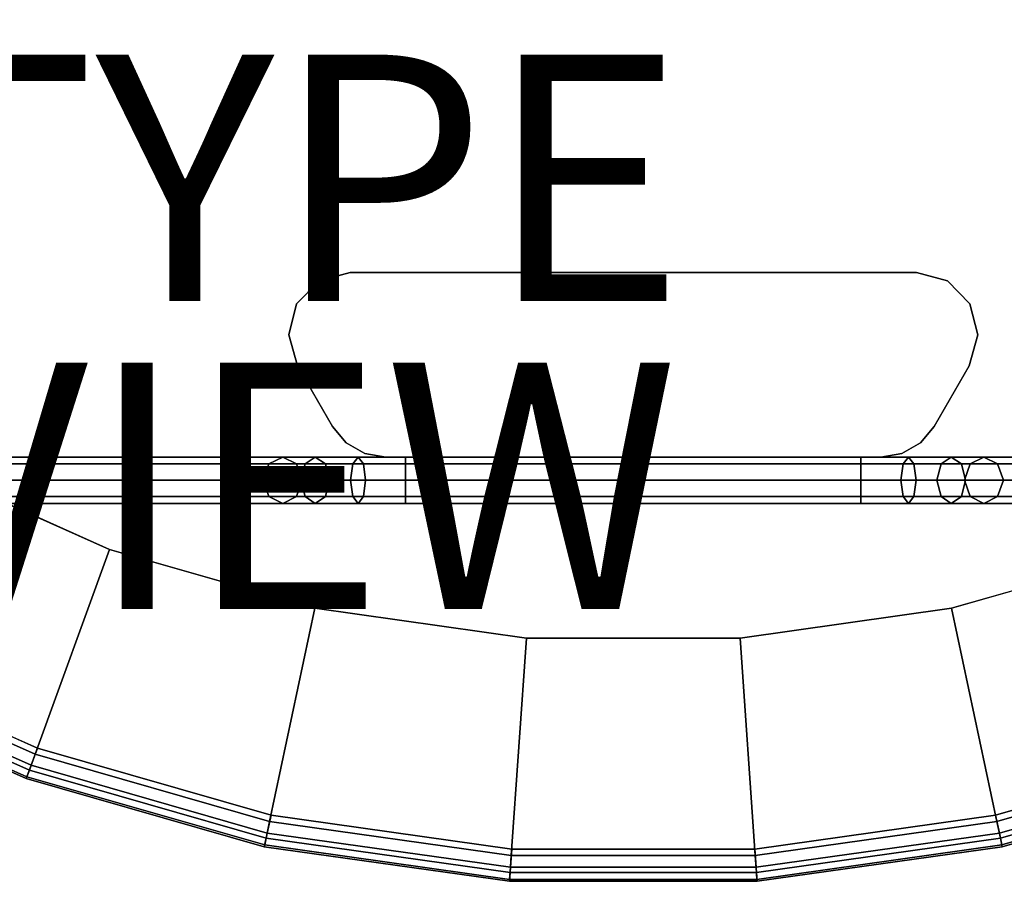
# Model space of a CAD drawing. Units: inches. Extents: x -9.1 to 9.1, y -8.2 to 9.9.
# Drawn here: x -5 to 3, y -8.2 to -1.2 of the extents above; entities that cross this region are included whole.
import ezdxf

# ---------------------------------------------------------------- set-up
doc = ezdxf.new("R2010")
doc.units = ezdxf.units.IN
doc.header["$MEASUREMENT"] = 0
for name, color, linetype in [('TABLE-BASE', 6, 'Continuous'), ('TABLE-FORMCOAT', 6, 'Continuous'), ('TABLE-TYPE', 7, 'Continuous'), ('TABLE-VIEW', 7, 'Continuous')]:
    doc.layers.add(name, color=color, linetype=linetype)
doc.styles.get("Standard").update_dxf_attribs({"font": 'arial.ttf'})

msp = doc.modelspace()

# ---------------------------------------------------------------- linework, layer by layer
at = {"layer": 'TABLE-BASE'}
for points in [[(-0.8354, 8.747, 0.1721), (-8.0087, -3.6775, 0.1721), (-8.0563, -3.65, 0.3047), (-0.883, 8.7745, 0.3047)], [(-0.883, 8.7745, 0.3047), (-8.0563, -3.65, 0.3047), (-8.0087, -3.6775, 0.4373), (-0.8354, 8.747, 0.4373)], [(-0.7206, 8.6807, 0.1172), (-7.8939, -3.7437, 0.1172), (-8.0087, -3.6775, 0.1721), (-0.8354, 8.747, 0.1721)], [(-0.8354, 8.747, 0.4373), (-8.0087, -3.6775, 0.4373), (-7.8939, -3.7437, 0.4922), (-0.7206, 8.6807, 0.4922)], [(7.8939, -3.7437, 0.1172), (0.7206, 8.6807, 0.1172), (0.8354, 8.747, 0.1721), (8.0087, -3.6775, 0.1721)], [(8.0087, -3.6775, 0.4373), (0.8354, 8.747, 0.4373), (0.7206, 8.6807, 0.4922), (7.8939, -3.7437, 0.4922)], [(8.0087, -3.6775, 0.1721), (0.8354, 8.747, 0.1721), (0.883, 8.7745, 0.3047), (8.0563, -3.65, 0.3047)], [(8.0563, -3.65, 0.3047), (0.883, 8.7745, 0.3047), (0.8354, 8.747, 0.4373), (8.0087, -3.6775, 0.4373)], [(-0.7206, 8.6807, 0.4922), (-7.8939, -3.7437, 0.4922), (-7.7791, -3.81, 0.4373), (-0.6058, 8.6144, 0.4373)], [(-0.6058, 8.6144, 0.1721), (-7.7791, -3.81, 0.1721), (-7.8939, -3.7437, 0.1172), (-0.7206, 8.6807, 0.1172)], [(7.8939, -3.7437, 0.4922), (0.7206, 8.6807, 0.4922), (0.6058, 8.6144, 0.4373), (7.7791, -3.81, 0.4373)], [(7.7791, -3.81, 0.1721), (0.6058, 8.6144, 0.1721), (0.7206, 8.6807, 0.1172), (7.8939, -3.7437, 0.1172)], [(-0.6058, 8.6144, 0.4373), (-7.7791, -3.81, 0.4373), (-7.7315, -3.8375, 0.3047), (-0.5582, 8.587, 0.3047)], [(-0.5582, 8.587, 0.3047), (-7.7315, -3.8375, 0.3047), (-7.7791, -3.81, 0.1721), (-0.6058, 8.6144, 0.1721)], [(7.7791, -3.81, 0.4373), (0.6058, 8.6144, 0.4373), (0.5582, 8.587, 0.3047), (7.7315, -3.8375, 0.3047)], [(7.7315, -3.8375, 0.3047), (0.5582, 8.587, 0.3047), (0.6058, 8.6144, 0.1721), (7.7791, -3.81, 0.1721)], [(-2.5512, -3.3361, 25.0414), (-2.5512, -3.3361, 25.2214), (-2.299, -3.2678, 25.2214), (-2.299, -3.2678, 25.0414)], [(-2.299, -3.2678, 25.2214), (2.299, -3.2678, 25.2214), (2.299, -3.2678, 25.0414), (-2.299, -3.2678, 25.0414)], [(2.299, -3.2678, 25.0414), (2.299, -3.2678, 25.2214), (2.5512, -3.3361, 25.2214), (2.5512, -3.3361, 25.0414)], [(-2.7345, -3.5222, 25.0414), (-2.7345, -3.5222, 25.2214), (-2.5512, -3.3361, 25.2214), (-2.5512, -3.3361, 25.0414)], [(2.5512, -3.3361, 25.0414), (2.5512, -3.3361, 25.2214), (2.7345, -3.5222, 25.2214), (2.7345, -3.5222, 25.0414)], [(-2.7989, -3.7754, 25.0414), (-2.7989, -3.7754, 25.2214), (-2.7345, -3.5222, 25.2214), (-2.7345, -3.5222, 25.0414)], [(2.7345, -3.5222, 25.0414), (2.7345, -3.5222, 25.2214), (2.7989, -3.7754, 25.2214), (2.7989, -3.7754, 25.0414)], [(-2.7268, -4.0266, 25.0414), (-2.7268, -4.0266, 25.2214), (-2.7989, -3.7754, 25.2214), (-2.7989, -3.7754, 25.0414)], [(2.7989, -3.7754, 25.0414), (2.7989, -3.7754, 25.2214), (2.7268, -4.0266, 25.2214), (2.7268, -4.0266, 25.0414)], [(-2.7268, -4.0266, 25.0414), (-2.4432, -4.5178, 25.0414), (-2.4432, -4.5178, 25.2214), (-2.7268, -4.0266, 25.2214)], [(2.4432, -4.5178, 25.0414), (2.7268, -4.0266, 25.0414), (2.7268, -4.0266, 25.2214), (2.4432, -4.5178, 25.2214)], [(-2.4432, -4.5178, 25.2214), (-2.4432, -4.5178, 25.0414), (-2.3316, -4.6508, 25.0414), (-2.3316, -4.6508, 25.2214)], [(2.4432, -4.5178, 25.2214), (2.3316, -4.6508, 25.2214), (2.3316, -4.6508, 25.0414), (2.4432, -4.5178, 25.0414)], [(-2.3316, -4.6508, 25.2214), (-2.3316, -4.6508, 25.0414), (-2.1812, -4.7376, 25.0414), (-2.1812, -4.7376, 25.2214)], [(2.3316, -4.6508, 25.2214), (2.1812, -4.7376, 25.2214), (2.1812, -4.7376, 25.0414), (2.3316, -4.6508, 25.0414)], [(-2.8475, -4.7678, 24.6714), (-8.0364, -4.7678, 5.3715), (-8.1485, -4.8227, 5.4423), (-2.9595, -4.8227, 24.7422)], [(-2.7354, -4.8227, 24.6006), (-7.9243, -4.8227, 5.3007), (-8.0364, -4.7678, 5.3715), (-2.8475, -4.7678, 24.6714)], [(-7.1733, -4.8227, 0.4373), (7.1733, -4.8227, 0.4373), (7.1733, -4.7678, 0.3047), (-7.1733, -4.7678, 0.3047)], [(-7.1733, -4.7678, 0.3047), (7.1733, -4.7678, 0.3047), (7.1733, -4.8227, 0.1721), (-7.1733, -4.8227, 0.1721)], [(-2.8475, -4.7678, 24.6714), (-2.9595, -4.8227, 24.7422), (-2.6652, -4.8227, 25.0698), (-2.5828, -4.7678, 24.9659)], [(-2.7354, -4.8227, 24.6006), (-2.8475, -4.7678, 24.6714), (-2.5828, -4.7678, 24.9659), (-2.5005, -4.8227, 24.862)], [(-2.5828, -4.7678, 24.9659), (-2.6652, -4.8227, 25.0698), (-2.2791, -4.8227, 25.2817), (-2.2357, -4.7678, 25.1564)], [(-2.5005, -4.8227, 24.862), (-2.5828, -4.7678, 24.9659), (-2.2357, -4.7678, 25.1564), (-2.1923, -4.8227, 25.0311)], [(-2.2357, -4.7678, 25.1564), (-2.2791, -4.8227, 25.2817), (-1.8494, -4.8227, 25.354), (-1.8494, -4.7678, 25.2214)], [(-2.1923, -4.8227, 25.0311), (-2.2357, -4.7678, 25.1564), (-1.8494, -4.7678, 25.2214), (-1.8494, -4.8227, 25.0888)], [(-2.1812, -4.7376, 25.2214), (-2.1812, -4.7376, 25.0414), (-2.0102, -4.7678, 25.0414), (-2.0102, -4.7678, 25.2214)], [(-2.0102, -4.7678, 25.2214), (-2.0102, -4.7678, 25.0414), (2.0102, -4.7678, 25.0414), (2.0102, -4.7678, 25.2214)], [(-1.8494, -4.7678, 25.2214), (-1.8494, -4.8227, 25.354), (1.8494, -4.8227, 25.354), (1.8494, -4.7678, 25.2214)], [(-1.8494, -4.8227, 25.0888), (-1.8494, -4.7678, 25.2214), (1.8494, -4.7678, 25.2214), (1.8494, -4.8227, 25.0888)], [(1.8494, -4.7678, 25.2214), (1.8494, -4.8227, 25.354), (2.2791, -4.8227, 25.2817), (2.2357, -4.7678, 25.1564)], [(1.8494, -4.8227, 25.0888), (1.8494, -4.7678, 25.2214), (2.2357, -4.7678, 25.1564), (2.1923, -4.8227, 25.0311)], [(2.1812, -4.7376, 25.2214), (2.0102, -4.7678, 25.2214), (2.0102, -4.7678, 25.0414), (2.1812, -4.7376, 25.0414)], [(2.1923, -4.8227, 25.0311), (2.2357, -4.7678, 25.1564), (2.5828, -4.7678, 24.9659), (2.5005, -4.8227, 24.862)], [(2.2357, -4.7678, 25.1564), (2.2791, -4.8227, 25.2817), (2.6652, -4.8227, 25.0698), (2.5828, -4.7678, 24.9659)], [(2.5005, -4.8227, 24.862), (2.5828, -4.7678, 24.9659), (2.8475, -4.7678, 24.6714), (2.7354, -4.8227, 24.6006)], [(2.5828, -4.7678, 24.9659), (2.6652, -4.8227, 25.0698), (2.9595, -4.8227, 24.7422), (2.8475, -4.7678, 24.6714)], [(2.7354, -4.8227, 24.6006), (2.8475, -4.7678, 24.6714), (8.0364, -4.7678, 5.3715), (7.9243, -4.8227, 5.3007)], [(2.8475, -4.7678, 24.6714), (2.9595, -4.8227, 24.7422), (8.1485, -4.8227, 5.4423), (8.0364, -4.7678, 5.3715)], [(-2.9595, -4.8227, 24.7422), (-8.1485, -4.8227, 5.4423), (-8.1949, -4.9553, 5.4716), (-3.006, -4.9553, 24.7715)], [(-2.6889, -4.9553, 24.5712), (-7.8779, -4.9553, 5.2713), (-7.9243, -4.8227, 5.3007), (-2.7354, -4.8227, 24.6006)], [(-7.1733, -4.9553, 0.4922), (7.1733, -4.9553, 0.4922), (7.1733, -4.8227, 0.4373), (-7.1733, -4.8227, 0.4373)], [(-7.1733, -4.8227, 0.1721), (7.1733, -4.8227, 0.1721), (7.1733, -4.9553, 0.1172), (-7.1733, -4.9553, 0.1172)], [(-2.9595, -4.8227, 24.7422), (-3.006, -4.9553, 24.7715), (-2.6993, -4.9553, 25.1129), (-2.6652, -4.8227, 25.0698)], [(-2.6889, -4.9553, 24.5712), (-2.7354, -4.8227, 24.6006), (-2.5005, -4.8227, 24.862), (-2.4663, -4.9553, 24.819)], [(-2.6652, -4.8227, 25.0698), (-2.6993, -4.9553, 25.1129), (-2.297, -4.9553, 25.3336), (-2.2791, -4.8227, 25.2817)], [(-2.4663, -4.9553, 24.819), (-2.5005, -4.8227, 24.862), (-2.1923, -4.8227, 25.0311), (-2.1743, -4.9553, 24.9792)], [(-2.2791, -4.8227, 25.2817), (-2.297, -4.9553, 25.3336), (-1.8494, -4.9553, 25.4089), (-1.8494, -4.8227, 25.354)], [(-2.1743, -4.9553, 24.9792), (-2.1923, -4.8227, 25.0311), (-1.8494, -4.8227, 25.0888), (-1.8494, -4.9553, 25.0339)], [(-1.8494, -4.8227, 25.354), (-1.8494, -4.9553, 25.4089), (1.8494, -4.9553, 25.4089), (1.8494, -4.8227, 25.354)], [(-1.8494, -4.9553, 25.0339), (-1.8494, -4.8227, 25.0888), (1.8494, -4.8227, 25.0888), (1.8494, -4.9553, 25.0339)], [(1.8494, -4.8227, 25.354), (1.8494, -4.9553, 25.4089), (2.297, -4.9553, 25.3336), (2.2791, -4.8227, 25.2817)], [(1.8494, -4.9553, 25.0339), (1.8494, -4.8227, 25.0888), (2.1923, -4.8227, 25.0311), (2.1743, -4.9553, 24.9792)], [(2.1743, -4.9553, 24.9792), (2.1923, -4.8227, 25.0311), (2.5005, -4.8227, 24.862), (2.4663, -4.9553, 24.819)], [(2.2791, -4.8227, 25.2817), (2.297, -4.9553, 25.3336), (2.6993, -4.9553, 25.1129), (2.6652, -4.8227, 25.0698)], [(2.4663, -4.9553, 24.819), (2.5005, -4.8227, 24.862), (2.7354, -4.8227, 24.6006), (2.6889, -4.9553, 24.5712)], [(2.6652, -4.8227, 25.0698), (2.6993, -4.9553, 25.1129), (3.006, -4.9553, 24.7715), (2.9595, -4.8227, 24.7422)], [(2.6889, -4.9553, 24.5712), (2.7354, -4.8227, 24.6006), (7.9243, -4.8227, 5.3007), (7.8779, -4.9553, 5.2713)], [(2.9595, -4.8227, 24.7422), (3.006, -4.9553, 24.7715), (8.1949, -4.9553, 5.4716), (8.1485, -4.8227, 5.4423)], [(-3.006, -4.9553, 24.7715), (-8.1949, -4.9553, 5.4716), (-8.1485, -5.0879, 5.4423), (-2.9595, -5.0879, 24.7422)], [(-2.7354, -5.0879, 24.6006), (-7.9243, -5.0879, 5.3007), (-7.8779, -4.9553, 5.2713), (-2.6889, -4.9553, 24.5712)], [(-7.1733, -4.9553, 0.1172), (7.1733, -4.9553, 0.1172), (7.1733, -5.0879, 0.1721), (-7.1733, -5.0879, 0.1721)], [(-7.1733, -5.0879, 0.4373), (7.1733, -5.0879, 0.4373), (7.1733, -4.9553, 0.4922), (-7.1733, -4.9553, 0.4922)], [(-3.006, -4.9553, 24.7715), (-2.9595, -5.0879, 24.7422), (-2.6652, -5.0879, 25.0698), (-2.6993, -4.9553, 25.1129)], [(-2.7354, -5.0879, 24.6006), (-2.6889, -4.9553, 24.5712), (-2.4663, -4.9553, 24.819), (-2.5005, -5.0879, 24.862)], [(-2.6993, -4.9553, 25.1129), (-2.6652, -5.0879, 25.0698), (-2.2791, -5.0879, 25.2817), (-2.297, -4.9553, 25.3336)], [(-2.5005, -5.0879, 24.862), (-2.4663, -4.9553, 24.819), (-2.1743, -4.9553, 24.9792), (-2.1923, -5.0879, 25.0311)], [(-2.297, -4.9553, 25.3336), (-2.2791, -5.0879, 25.2817), (-1.8494, -5.0879, 25.354), (-1.8494, -4.9553, 25.4089)], [(-2.1923, -5.0879, 25.0311), (-2.1743, -4.9553, 24.9792), (-1.8494, -4.9553, 25.0339), (-1.8494, -5.0879, 25.0888)], [(-1.8494, -5.0879, 25.0888), (-1.8494, -4.9553, 25.0339), (1.8494, -4.9553, 25.0339), (1.8494, -5.0879, 25.0888)], [(-1.8494, -4.9553, 25.4089), (-1.8494, -5.0879, 25.354), (1.8494, -5.0879, 25.354), (1.8494, -4.9553, 25.4089)], [(1.8494, -5.0879, 25.0888), (1.8494, -4.9553, 25.0339), (2.1743, -4.9553, 24.9792), (2.1923, -5.0879, 25.0311)], [(1.8494, -4.9553, 25.4089), (1.8494, -5.0879, 25.354), (2.2791, -5.0879, 25.2817), (2.297, -4.9553, 25.3336)], [(2.1923, -5.0879, 25.0311), (2.1743, -4.9553, 24.9792), (2.4663, -4.9553, 24.819), (2.5005, -5.0879, 24.862)], [(2.297, -4.9553, 25.3336), (2.2791, -5.0879, 25.2817), (2.6652, -5.0879, 25.0698), (2.6993, -4.9553, 25.1129)], [(2.5005, -5.0879, 24.862), (2.4663, -4.9553, 24.819), (2.6889, -4.9553, 24.5712), (2.7354, -5.0879, 24.6006)], [(2.6993, -4.9553, 25.1129), (2.6652, -5.0879, 25.0698), (2.9595, -5.0879, 24.7422), (3.006, -4.9553, 24.7715)], [(2.7354, -5.0879, 24.6006), (2.6889, -4.9553, 24.5712), (7.8779, -4.9553, 5.2713), (7.9243, -5.0879, 5.3007)], [(3.006, -4.9553, 24.7715), (2.9595, -5.0879, 24.7422), (8.1485, -5.0879, 5.4423), (8.1949, -4.9553, 5.4716)], [(-2.9595, -5.0879, 24.7422), (-8.1485, -5.0879, 5.4423), (-8.0364, -5.1428, 5.3715), (-2.8475, -5.1428, 24.6714)], [(-2.8475, -5.1428, 24.6714), (-8.0364, -5.1428, 5.3715), (-7.9243, -5.0879, 5.3007), (-2.7354, -5.0879, 24.6006)], [(-7.1733, -5.0879, 0.1721), (7.1733, -5.0879, 0.1721), (7.1733, -5.1428, 0.3047), (-7.1733, -5.1428, 0.3047)], [(-7.1733, -5.1428, 0.3047), (7.1733, -5.1428, 0.3047), (7.1733, -5.0879, 0.4373), (-7.1733, -5.0879, 0.4373)], [(-2.9595, -5.0879, 24.7422), (-2.8475, -5.1428, 24.6714), (-2.5828, -5.1428, 24.9659), (-2.6652, -5.0879, 25.0698)], [(-2.8475, -5.1428, 24.6714), (-2.7354, -5.0879, 24.6006), (-2.5005, -5.0879, 24.862), (-2.5828, -5.1428, 24.9659)], [(-2.6652, -5.0879, 25.0698), (-2.5828, -5.1428, 24.9659), (-2.2357, -5.1428, 25.1564), (-2.2791, -5.0879, 25.2817)], [(-2.5828, -5.1428, 24.9659), (-2.5005, -5.0879, 24.862), (-2.1923, -5.0879, 25.0311), (-2.2357, -5.1428, 25.1564)], [(-2.2791, -5.0879, 25.2817), (-2.2357, -5.1428, 25.1564), (-1.8494, -5.1428, 25.2214), (-1.8494, -5.0879, 25.354)], [(-2.2357, -5.1428, 25.1564), (-2.1923, -5.0879, 25.0311), (-1.8494, -5.0879, 25.0888), (-1.8494, -5.1428, 25.2214)], [(-1.8494, -5.1428, 25.2214), (-1.8494, -5.0879, 25.0888), (1.8494, -5.0879, 25.0888), (1.8494, -5.1428, 25.2214)], [(-1.8494, -5.0879, 25.354), (-1.8494, -5.1428, 25.2214), (1.8494, -5.1428, 25.2214), (1.8494, -5.0879, 25.354)], [(1.8494, -5.1428, 25.2214), (1.8494, -5.0879, 25.0888), (2.1923, -5.0879, 25.0311), (2.2357, -5.1428, 25.1564)], [(1.8494, -5.0879, 25.354), (1.8494, -5.1428, 25.2214), (2.2357, -5.1428, 25.1564), (2.2791, -5.0879, 25.2817)], [(2.2357, -5.1428, 25.1564), (2.1923, -5.0879, 25.0311), (2.5005, -5.0879, 24.862), (2.5828, -5.1428, 24.9659)], [(2.2791, -5.0879, 25.2817), (2.2357, -5.1428, 25.1564), (2.5828, -5.1428, 24.9659), (2.6652, -5.0879, 25.0698)], [(2.5828, -5.1428, 24.9659), (2.5005, -5.0879, 24.862), (2.7354, -5.0879, 24.6006), (2.8475, -5.1428, 24.6714)], [(2.6652, -5.0879, 25.0698), (2.5828, -5.1428, 24.9659), (2.8475, -5.1428, 24.6714), (2.9595, -5.0879, 24.7422)], [(2.8475, -5.1428, 24.6714), (2.7354, -5.0879, 24.6006), (7.9243, -5.0879, 5.3007), (8.0364, -5.1428, 5.3715)], [(2.9595, -5.0879, 24.7422), (2.8475, -5.1428, 24.6714), (8.0364, -5.1428, 5.3715), (8.1485, -5.0879, 5.4423)]]:
    msp.add_3dface(points, dxfattribs=at)
for points, invisible_edges in [([(2.5512, -3.3361, 25.2214), (2.299, -3.2678, 25.2214), (-2.299, -3.2678, 25.2214), (-2.5512, -3.3361, 25.2214)], 8), ([(-2.5512, -3.3361, 25.0414), (-2.299, -3.2678, 25.0414), (2.299, -3.2678, 25.0414), (2.5512, -3.3361, 25.0414)], 8), ([(2.7345, -3.5222, 25.2214), (2.5512, -3.3361, 25.2214), (-2.5512, -3.3361, 25.2214), (-2.7345, -3.5222, 25.2214)], 10), ([(-2.7345, -3.5222, 25.0414), (-2.5512, -3.3361, 25.0414), (2.5512, -3.3361, 25.0414), (2.7345, -3.5222, 25.0414)], 10), ([(2.7989, -3.7754, 25.2214), (2.7345, -3.5222, 25.2214), (-2.7345, -3.5222, 25.2214), (-2.7989, -3.7754, 25.2214)], 10), ([(-2.7989, -3.7754, 25.0414), (-2.7345, -3.5222, 25.0414), (2.7345, -3.5222, 25.0414), (2.7989, -3.7754, 25.0414)], 10), ([(2.7268, -4.0266, 25.2214), (2.7989, -3.7754, 25.2214), (-2.7989, -3.7754, 25.2214), (-2.7268, -4.0266, 25.2214)], 10), ([(-2.7268, -4.0266, 25.0414), (-2.7989, -3.7754, 25.0414), (2.7989, -3.7754, 25.0414), (2.7268, -4.0266, 25.0414)], 10), ([(-2.7268, -4.0266, 25.0414), (2.7268, -4.0266, 25.0414), (2.4432, -4.5178, 25.0414), (-2.4432, -4.5178, 25.0414)], 5), ([(2.4432, -4.5178, 25.2214), (2.7268, -4.0266, 25.2214), (-2.7268, -4.0266, 25.2214), (-2.4432, -4.5178, 25.2214)], 10), ([(-2.3316, -4.6508, 25.0414), (-2.4432, -4.5178, 25.0414), (2.4432, -4.5178, 25.0414), (2.3316, -4.6508, 25.0414)], 10), ([(2.4432, -4.5178, 25.2214), (-2.4432, -4.5178, 25.2214), (-2.3316, -4.6508, 25.2214), (2.3316, -4.6508, 25.2214)], 5), ([(-2.3316, -4.6508, 25.0414), (2.3316, -4.6508, 25.0414), (2.1812, -4.7376, 25.0414), (-2.1812, -4.7376, 25.0414)], 5), ([(2.1812, -4.7376, 25.2214), (2.3316, -4.6508, 25.2214), (-2.3316, -4.6508, 25.2214), (-2.1812, -4.7376, 25.2214)], 10), ([(-2.0102, -4.7678, 25.0414), (-2.1812, -4.7376, 25.0414), (2.1812, -4.7376, 25.0414), (2.0102, -4.7678, 25.0414)], 2), ([(2.1812, -4.7376, 25.2214), (-2.1812, -4.7376, 25.2214), (-2.0102, -4.7678, 25.2214), (2.0102, -4.7678, 25.2214)], 1)]:
    msp.add_3dface(points, dxfattribs=dict(at, invisible_edges=invisible_edges))
at = {"layer": 'TABLE-FORMCOAT'}
for points, invisible_edges in [([(-8.5947, -0.6273, 25.9922), (-8.8011, -2.5911, 25.9922), (8.8011, -2.5911, 25.9922), (8.5947, -0.6273, 25.9922)], 10), ([(-6.9035, -0.9255, 25.2422), (6.9035, -0.9255, 25.2422), (7.0849, -2.651, 25.2422), (-7.0849, -2.651, 25.2422)], 5), ([(-8.7375, -3.5128, 25.9922), (8.7375, -3.5128, 25.9922), (8.8011, -2.5911, 25.9922), (-8.8011, -2.5911, 25.9922)], 5), ([(-7.0349, -3.2886, 25.2422), (-7.0849, -2.651, 25.2422), (7.0849, -2.651, 25.2422), (7.0349, -3.2886, 25.2422)], 10), ([(-7.0349, -3.2886, 25.2422), (7.0349, -3.2886, 25.2422), (6.9846, -3.6598, 25.2422), (-6.9846, -3.6598, 25.2422)], 5), ([(-8.7375, -3.5128, 25.9922), (-8.538, -4.3919, 25.9922), (8.538, -4.3919, 25.9922), (8.7375, -3.5128, 25.9922)], 10), ([(-6.924, -3.8329, 25.2422), (-6.9846, -3.6598, 25.2422), (6.9846, -3.6598, 25.2422), (6.924, -3.8329, 25.2422)], 10), ([(-6.924, -3.8329, 25.2422), (6.924, -3.8329, 25.2422), (6.8549, -3.9577, 25.2422), (-6.8549, -3.9577, 25.2422)], 5), ([(-6.7814, -4.08, 25.2422), (-6.8549, -3.9577, 25.2422), (6.8549, -3.9577, 25.2422), (6.7814, -4.08, 25.2422)], 10), ([(-6.7814, -4.08, 25.2422), (6.7814, -4.08, 25.2422), (6.6618, -4.2189, 25.2422), (-6.6618, -4.2189, 25.2422)], 5), ([(-6.3655, -4.4481, 25.2422), (-6.6618, -4.2189, 25.2422), (6.6618, -4.2189, 25.2422), (6.3655, -4.4481, 25.2422)], 10), ([(-8.4408, -4.638, 25.9922), (8.4408, -4.638, 25.9922), (8.538, -4.3919, 25.9922), (-8.538, -4.3919, 25.9922)], 5), ([(-6.3655, -4.4481, 25.2422), (6.3655, -4.4481, 25.2422), (5.8383, -4.8102, 25.2422), (-5.8383, -4.8102, 25.2422)], 5), ([(-8.4408, -4.638, 25.9922), (-8.3421, -4.8163, 25.9922), (8.3421, -4.8163, 25.9922), (8.4408, -4.638, 25.9922)], 10), ([(-8.2371, -4.991, 25.9922), (8.2371, -4.991, 25.9922), (8.3421, -4.8163, 25.9922), (-8.3421, -4.8163, 25.9922)], 5), ([(-4.2533, -5.5159, 25.2422), (-5.8383, -4.8102, 25.2422), (5.8383, -4.8102, 25.2422), (4.2533, -5.5159, 25.2422)], 10), ([(-8.2371, -4.991, 25.9922), (-8.0725, -5.1982, 25.9922), (8.0725, -5.1982, 25.9922), (8.2371, -4.991, 25.9922)], 10), ([(-7.4109, -5.8105, 25.9922), (7.4109, -5.8105, 25.9922), (8.0725, -5.1982, 25.9922), (-8.0725, -5.1982, 25.9922)], 5), ([(-4.2533, -5.5159, 25.2422), (4.2533, -5.5159, 25.2422), (2.5856, -5.9941, 25.2422), (-2.5856, -5.9941, 25.2422)], 5), ([(-7.4109, -5.8105, 25.9922), (-6.6445, -6.3265, 25.9922), (6.6445, -6.3265, 25.9922), (7.4109, -5.8105, 25.9922)], 10), ([(-0.8675, -6.2356, 25.2422), (-2.5856, -5.9941, 25.2422), (2.5856, -5.9941, 25.2422), (0.8675, -6.2356, 25.2422)], 2), ([(-4.8407, -7.1296, 25.9922), (4.8407, -7.1296, 25.9922), (6.6445, -6.3265, 25.9922), (-6.6445, -6.3265, 25.9922)], 5), ([(-4.8407, -7.1296, 25.9922), (-2.9426, -7.6738, 25.9922), (2.9426, -7.6738, 25.9922), (4.8407, -7.1296, 25.9922)], 10), ([(-0.9873, -7.9486, 25.9922), (0.9873, -7.9486, 25.9922), (2.9426, -7.6738, 25.9922), (-2.9426, -7.6738, 25.9922)], 4)]:
    msp.add_3dface(points, dxfattribs=dict(at, invisible_edges=invisible_edges))
for points in [[(-5.8383, -4.8102, 25.2422), (-4.2533, -5.5159, 25.2422), (-4.8589, -7.1798, 25.4629), (-6.6696, -6.3737, 25.4629)], [(-2.5856, -5.9941, 25.2422), (-2.9537, -7.7262, 25.4629), (-4.8589, -7.1798, 25.4629), (-4.2533, -5.5159, 25.2422)], [(4.2533, -5.5159, 25.2422), (4.8589, -7.1798, 25.4629), (2.9537, -7.7262, 25.4629), (2.5856, -5.9941, 25.2422)], [(-2.5856, -5.9941, 25.2422), (-0.8675, -6.2356, 25.2422), (-0.991, -8.002, 25.4629), (-2.9537, -7.7262, 25.4629)], [(0.8675, -6.2356, 25.2422), (2.5856, -5.9941, 25.2422), (2.9537, -7.7262, 25.4629), (0.991, -8.002, 25.4629)], [(0.8675, -6.2356, 25.2422), (0.991, -8.002, 25.4629), (-0.991, -8.002, 25.4629), (-0.8675, -6.2356, 25.2422)], [(-4.8589, -7.1798, 25.4629), (-4.9056, -7.308, 25.5365), (-6.7336, -6.4941, 25.5365), (-6.6696, -6.3737, 25.4629)], [(-4.8914, -7.269, 25.9473), (-4.8407, -7.1296, 25.9922), (-6.6445, -6.3265, 25.9922), (-6.7141, -6.4574, 25.9473)], [(-4.9251, -7.3615, 25.8276), (-4.8914, -7.269, 25.9473), (-6.7141, -6.4574, 25.9473), (-6.7604, -6.5444, 25.8276)], [(-4.9056, -7.308, 25.5365), (-4.9304, -7.3762, 25.6735), (-6.7677, -6.5581, 25.6735), (-6.7336, -6.4941, 25.5365)], [(-4.9304, -7.3762, 25.6735), (-4.9251, -7.3615, 25.8276), (-6.7604, -6.5444, 25.8276), (-6.7677, -6.5581, 25.6735)], [(-2.9537, -7.7262, 25.4629), (-2.9821, -7.8595, 25.5365), (-4.9056, -7.308, 25.5365), (-4.8589, -7.1798, 25.4629)], [(-2.9734, -7.8189, 25.9473), (-2.9426, -7.6738, 25.9922), (-4.8407, -7.1296, 25.9922), (-4.8914, -7.269, 25.9473)], [(4.8914, -7.269, 25.9473), (4.8407, -7.1296, 25.9922), (2.9426, -7.6738, 25.9922), (2.9734, -7.8189, 25.9473)], [(4.8589, -7.1798, 25.4629), (4.9056, -7.308, 25.5365), (2.9821, -7.8595, 25.5365), (2.9537, -7.7262, 25.4629)], [(-2.9939, -7.9153, 25.8276), (-2.9734, -7.8189, 25.9473), (-4.8914, -7.269, 25.9473), (-4.9251, -7.3615, 25.8276)], [(4.9251, -7.3615, 25.8276), (4.8914, -7.269, 25.9473), (2.9734, -7.8189, 25.9473), (2.9939, -7.9153, 25.8276)], [(-2.9821, -7.8595, 25.5365), (-2.9972, -7.9305, 25.6735), (-4.9304, -7.3762, 25.6735), (-4.9056, -7.308, 25.5365)], [(4.9056, -7.308, 25.5365), (4.9304, -7.3762, 25.6735), (2.9972, -7.9305, 25.6735), (2.9821, -7.8595, 25.5365)], [(-2.9972, -7.9305, 25.6735), (-2.9939, -7.9153, 25.8276), (-4.9251, -7.3615, 25.8276), (-4.9304, -7.3762, 25.6735)], [(4.9304, -7.3762, 25.6735), (4.9251, -7.3615, 25.8276), (2.9939, -7.9153, 25.8276), (2.9972, -7.9305, 25.6735)], [(-0.9976, -8.0966, 25.9473), (-0.9873, -7.9486, 25.9922), (-2.9426, -7.6738, 25.9922), (-2.9734, -7.8189, 25.9473)], [(2.9734, -7.8189, 25.9473), (2.9426, -7.6738, 25.9922), (0.9873, -7.9486, 25.9922), (0.9976, -8.0966, 25.9473)], [(-0.991, -8.002, 25.4629), (-1.0005, -8.138, 25.5365), (-2.9821, -7.8595, 25.5365), (-2.9537, -7.7262, 25.4629)], [(2.9537, -7.7262, 25.4629), (2.9821, -7.8595, 25.5365), (1.0005, -8.138, 25.5365), (0.991, -8.002, 25.4629)], [(-1.0045, -8.1949, 25.8276), (-0.9976, -8.0966, 25.9473), (-2.9734, -7.8189, 25.9473), (-2.9939, -7.9153, 25.8276)], [(2.9939, -7.9153, 25.8276), (2.9734, -7.8189, 25.9473), (0.9976, -8.0966, 25.9473), (1.0045, -8.1949, 25.8276)], [(-1.0005, -8.138, 25.5365), (-1.0056, -8.2104, 25.6735), (-2.9972, -7.9305, 25.6735), (-2.9821, -7.8595, 25.5365)], [(-1.0056, -8.2104, 25.6735), (-1.0045, -8.1949, 25.8276), (-2.9939, -7.9153, 25.8276), (-2.9972, -7.9305, 25.6735)], [(2.9821, -7.8595, 25.5365), (2.9972, -7.9305, 25.6735), (1.0056, -8.2104, 25.6735), (1.0005, -8.138, 25.5365)], [(2.9972, -7.9305, 25.6735), (2.9939, -7.9153, 25.8276), (1.0045, -8.1949, 25.8276), (1.0056, -8.2104, 25.6735)], [(0.9976, -8.0966, 25.9473), (0.9873, -7.9486, 25.9922), (-0.9873, -7.9486, 25.9922), (-0.9976, -8.0966, 25.9473)], [(0.991, -8.002, 25.4629), (1.0005, -8.138, 25.5365), (-1.0005, -8.138, 25.5365), (-0.991, -8.002, 25.4629)], [(1.0005, -8.138, 25.5365), (1.0056, -8.2104, 25.6735), (-1.0056, -8.2104, 25.6735), (-1.0005, -8.138, 25.5365)], [(1.0045, -8.1949, 25.8276), (0.9976, -8.0966, 25.9473), (-0.9976, -8.0966, 25.9473), (-1.0045, -8.1949, 25.8276)], [(1.0056, -8.2104, 25.6735), (1.0045, -8.1949, 25.8276), (-1.0045, -8.1949, 25.8276), (-1.0056, -8.2104, 25.6735)]]:
    msp.add_3dface(points, dxfattribs=at)

# ---------------------------------------------------------------- texts
at = {"layer": 'TABLE-TYPE', "flags": 2}
msp.add_attdef('TYPE', (-6, -3.5), 'TABLE', height=2, dxfattribs=at)
at = {"layer": 'TABLE-VIEW', "flags": 2}
msp.add_attdef('VIEW', (-6, -6), 'T', height=2, dxfattribs=at)

doc.saveas('drawing.dxf')
